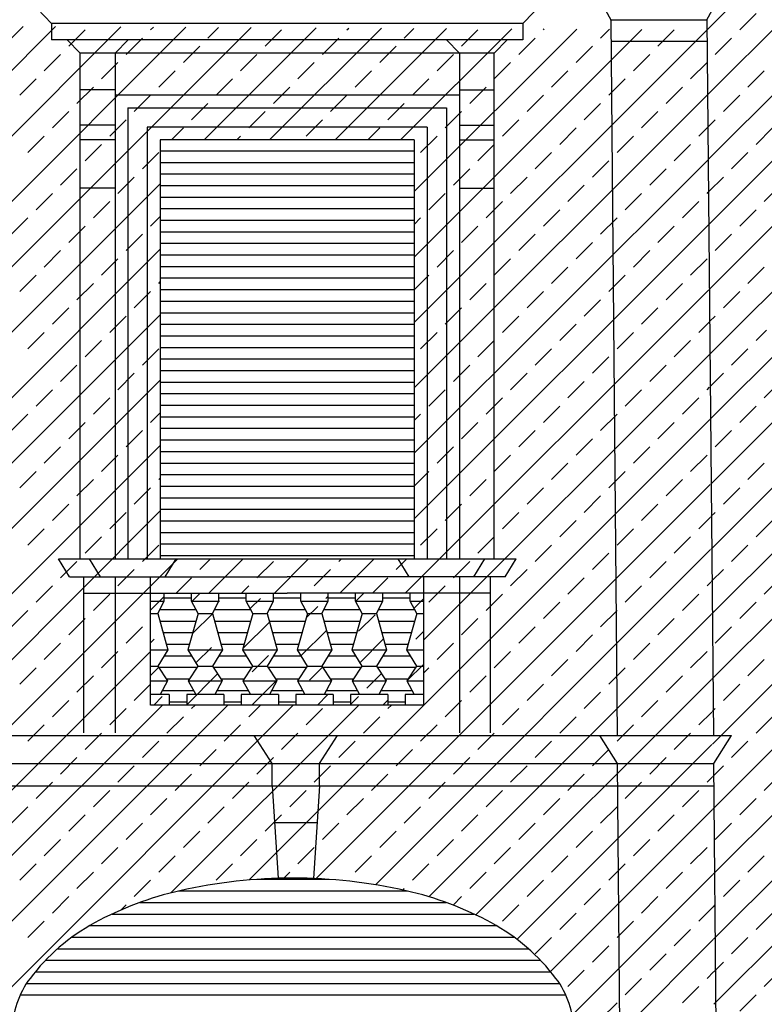
# Model space of a CAD drawing. Extents: x -48.1 to 35.9, y -15.7 to 43.8.
# Drawn here: x -2.9 to 1.1, y 6.9 to 12.2 of the extents above; entities that cross this region are included whole.
import ezdxf

# ---------------------------------------------------------------- set-up
doc = ezdxf.new("R2010")
doc.units = 0
doc.header["$MEASUREMENT"] = 0
doc.layers.get('0').update_dxf_attribs({"linetype": 'CONTINUOUS'})
doc.layers.add('MAT', color=2, linetype='CONTINUOUS')

# ---------------------------------------------------------------- blocks, each defined once
blk = doc.blocks.new('*X11')
at = {"color": 0}
for p, q in [((0.8403, 12.154), (3.0583, 14.372)), ((0.8433, 11.8035), (3.0583, 14.0184)), ((0.8463, 11.4529), (3.0583, 13.6649)), ((0.8493, 11.1024), (3.3684, 13.6215)), ((0.8523, 10.7518), (3.7209, 13.6204)), ((0.9831, 10.529), (4.0734, 13.6194)), ((1.0165, 12.1534), (1.1049, 12.2418)), ((0.8839, 12.0208), (0.9723, 12.1092)), ((1.0607, 11.844), (1.149, 11.9324)), ((0.9281, 11.7115), (1.0165, 11.7998)), ((0.8448, 11.6282), (0.8839, 11.6673)), ((1.1049, 11.5347), (1.1932, 11.6231)), ((0.9723, 11.4021), (1.0607, 11.4905)), ((0.8478, 11.2776), (0.9281, 11.3579)), ((1.149, 11.2253), (1.2374, 11.3137)), ((1.0165, 11.0927), (1.1049, 11.1811)), ((0.8839, 10.9602), (0.9723, 11.0485)), ((1.0607, 10.7834), (1.149, 10.8718)), ((0.9281, 10.6508), (1.0165, 10.7392)), ((0.8538, 10.5766), (0.8839, 10.6066))]:
    blk.add_line(p, q, dxfattribs=at)
blk = doc.blocks.new('*X23')
at = {"color": 0}
for p, q in [((-10.0213, 9.0625), (-9.8737, 9.0625)), ((-9.7261, 9.0625), (-9.5785, 9.0625)), ((-9.4309, 9.0625), (-9.2833, 9.0625)), ((-9.1357, 9.0625), (-8.9881, 9.0625)), ((-8.8405, 9.0625), (-8.6929, 9.0625)), ((-10.0439, 9), (-9.8501, 9)), ((-9.7487, 9), (-9.5549, 9)), ((-9.4535, 9), (-9.2597, 9)), ((-9.1583, 9), (-8.9645, 9)), ((-8.8631, 9), (-8.6703, 9)), ((-10.0445, 8.9375), (-9.8492, 8.9375)), ((-9.7493, 8.9375), (-9.554, 8.9375)), ((-9.4541, 8.9375), (-9.2588, 8.9375)), ((-9.1589, 8.9375), (-8.9636, 8.9375)), ((-8.8637, 8.9375), (-8.6697, 8.9375)), ((-10.0273, 8.875), (-9.8669, 8.875)), ((-9.7321, 8.875), (-9.5717, 8.875)), ((-9.4369, 8.875), (-9.2765, 8.875)), ((-9.1417, 8.875), (-8.9813, 8.875)), ((-8.8465, 8.875), (-8.6869, 8.875)), ((-10.0101, 8.8125), (-9.8846, 8.8125)), ((-9.7149, 8.8125), (-9.5894, 8.8125)), ((-9.4197, 8.8125), (-9.2942, 8.8125)), ((-9.1245, 8.8125), (-8.999, 8.8125)), ((-8.8293, 8.8125), (-8.7041, 8.8125)), ((-10.0209, 8.75), (-9.8742, 8.75)), ((-9.7257, 8.75), (-9.579, 8.75)), ((-9.4305, 8.75), (-9.2838, 8.75)), ((-9.1353, 8.75), (-8.9886, 8.75)), ((-8.8401, 8.75), (-8.6934, 8.75)), ((-10.0509, 8.6875), (-9.8442, 8.6875)), ((-9.7557, 8.6875), (-9.549, 8.6875)), ((-9.4605, 8.6875), (-9.2538, 8.6875)), ((-9.1653, 8.6875), (-8.9586, 8.6875)), ((-8.8701, 8.6875), (-8.6634, 8.6875)), ((-10.0108, 8.625), (-9.8842, 8.625)), ((-9.7156, 8.625), (-9.589, 8.625)), ((-9.4204, 8.625), (-9.2938, 8.625)), ((-9.1252, 8.625), (-8.9986, 8.625)), ((-8.83, 8.625), (-8.7034, 8.625)), ((-10.0313, 8.5625), (-9.8638, 8.5625)), ((-9.7361, 8.5625), (-9.5686, 8.5625)), ((-9.4409, 8.5625), (-9.2734, 8.5625)), ((-9.1457, 8.5625), (-8.9782, 8.5625)), ((-8.8505, 8.5625), (-8.683, 8.5625)), ((-9.9948, 8.5), (-9.9002, 8.5)), ((-9.6996, 8.5), (-9.605, 8.5)), ((-9.4044, 8.5), (-9.3098, 8.5)), ((-9.1092, 8.5), (-9.0146, 8.5)), ((-8.814, 8.5), (-8.7194, 8.5))]:
    blk.add_line(p, q, dxfattribs=at)
blk = doc.blocks.new('*X24')
at = {"color": 0}
for p, q in [((-10.0951, 8.9968), (-10.0213, 9.0706)), ((-9.8728, 9.0423), (-9.8268, 9.0883)), ((-9.5572, 9.0044), (-9.5017, 9.0598)), ((-9.1482, 9.0598), (-9.1357, 9.0723)), ((-8.9878, 9.0434), (-8.9429, 9.0883)), ((-8.6728, 9.0049), (-8.6191, 9.0586)), ((-9.2542, 8.9538), (-9.1924, 9.0156)), ((-9.8683, 8.87), (-9.7596, 8.9787)), ((-8.9714, 8.883), (-8.883, 8.9714)), ((-9.5962, 8.7886), (-9.4526, 8.9321)), ((-10.0951, 8.82), (-10.0763, 8.8388)), ((-10.0321, 8.883), (-10.0301, 8.885)), ((-9.7227, 8.8388), (-9.7223, 8.8393)), ((-9.2828, 8.7484), (-9.1449, 8.8864)), ((-8.9655, 8.7122), (-8.8371, 8.8406)), ((-8.6621, 8.8388), (-8.6191, 8.8818)), ((-9.8504, 8.7111), (-9.7669, 8.7946)), ((-8.71, 8.7909), (-8.7063, 8.7946)), ((-9.5459, 8.6621), (-9.4576, 8.7504)), ((-10.0951, 8.6432), (-10.0509, 8.6875)), ((-9.2366, 8.6179), (-9.1659, 8.6885)), ((-8.7107, 8.6134), (-8.6191, 8.705)), ((-9.9002, 8.4846), (-9.7329, 8.6519)), ((-8.9272, 8.5737), (-8.8479, 8.653)), ((-9.5957, 8.6123), (-9.5901, 8.6179)), ((-9.5479, 8.4833), (-9.4149, 8.6163)), ((-10.0782, 8.4833), (-10.0321, 8.5295)), ((-9.1943, 8.4833), (-9.1377, 8.54)), ((-9.0146, 8.4863), (-8.9714, 8.5295)), ((-9.7247, 8.4833), (-9.7227, 8.4853)), ((-8.8408, 8.4833), (-8.814, 8.5101)), ((-8.664, 8.4833), (-8.6621, 8.4853))]:
    blk.add_line(p, q, dxfattribs=at)
blk = doc.blocks.new('*X25')
at = {"color": 0}
for p, q in [((-4.7287, 10.1205), (-2.6784, 12.1708)), ((-4.7287, 9.7669), (-2.3266, 12.1691)), ((-4.7287, 9.4134), (-1.9747, 12.1674)), ((-4.6942, 9.0944), (-1.6228, 12.1658)), ((-2.9168, 12.1092), (-2.8544, 12.1716)), ((-2.6075, 12.065), (-2.5191, 12.1534)), ((-2.1655, 12.1534), (-2.1506, 12.1683)), ((-1.8766, 11.5584), (-1.2709, 12.1641)), ((-1.8562, 12.1092), (-1.7988, 12.1666)), ((-1.5468, 12.065), (-1.4584, 12.1534)), ((-1.5231, 11.5584), (-0.9191, 12.1624)), ((-1.1695, 11.5584), (-0.5672, 12.1607)), ((-1.1049, 12.1534), (-1.095, 12.1632)), ((-0.816, 11.5584), (-0.2153, 12.159)), ((-0.7955, 12.1092), (-0.7431, 12.1616)), ((-0.7417, 11.2791), (0.1365, 12.1574)), ((-0.7417, 10.9255), (0.4884, 12.1557)), ((-0.7417, 10.572), (0.8403, 12.154)), ((-0.4861, 12.065), (-0.3977, 12.1534)), ((-0.0442, 12.1534), (-0.0394, 12.1582)), ((0.2652, 12.1092), (0.3125, 12.1565)), ((0.5745, 12.065), (0.6629, 12.1534)), ((-2.2981, 12.0208), (-2.2097, 12.1092)), ((-1.2374, 12.0208), (-1.149, 12.1092)), ((-0.1768, 12.0208), (-0.0884, 12.1092)), ((-1.9887, 11.9766), (-1.9003, 12.065)), ((-0.9281, 11.9766), (-0.8397, 12.065)), ((0.1326, 11.9766), (0.221, 12.065)), ((-2.74, 11.9324), (-2.6517, 12.0208)), ((-2.4307, 11.8882), (-2.3423, 11.9766)), ((-1.6794, 11.9324), (-1.591, 12.0208)), ((-1.37, 11.8882), (-1.2816, 11.9766)), ((-0.6187, 11.9324), (-0.5303, 12.0208)), ((-0.3094, 11.8882), (-0.221, 11.9766)), ((0.4419, 11.9324), (0.5303, 12.0208)), ((0.7513, 11.8882), (0.8397, 11.9766)), ((-2.1213, 11.844), (-2.0329, 11.9324)), ((-1.0607, 11.844), (-0.9723, 11.9324)), ((0, 11.844), (0.0884, 11.9324)), ((-2.8726, 11.7998), (-2.7842, 11.8882)), ((-1.812, 11.7998), (-1.7236, 11.8882)), ((-0.7513, 11.7998), (-0.6629, 11.8882)), ((0.3094, 11.7998), (0.3977, 11.8882)), ((-2.5633, 11.7557), (-2.4749, 11.844)), ((-1.5026, 11.7557), (-1.4142, 11.844)), ((-0.4419, 11.7557), (-0.3536, 11.844)), ((0.6187, 11.7557), (0.7071, 11.844)), ((-2.2539, 11.7115), (-2.1655, 11.7998)), ((-1.1932, 11.7115), (-1.1049, 11.7998)), ((-0.7417, 10.2184), (0.8427, 11.8028)), ((-0.1326, 11.7115), (-0.0442, 11.7998)), ((-2.6958, 11.6231), (-2.6075, 11.7115)), ((-1.9445, 11.6673), (-1.8562, 11.7557)), ((-1.6352, 11.6231), (-1.5468, 11.7115)), ((-0.8839, 11.6673), (-0.7955, 11.7557)), ((-0.5745, 11.6231), (-0.4861, 11.7115)), ((0.1768, 11.6673), (0.2652, 11.7557)), ((0.4861, 11.6231), (0.5745, 11.7115)), ((-2.3865, 11.5789), (-2.2981, 11.6673)), ((-1.3258, 11.5789), (-1.2374, 11.6673)), ((-0.2652, 11.5789), (-0.1768, 11.6673)), ((-2.0534, 11.5584), (-1.9887, 11.6231)), ((-0.9927, 11.5584), (-0.9281, 11.6231)), ((0.0442, 11.5347), (0.1326, 11.6231)), ((0.7955, 11.5789), (0.8439, 11.6272)), ((-2.8284, 11.4905), (-2.74, 11.5789)), ((-1.6998, 11.5584), (-1.6794, 11.5789)), ((-0.7071, 11.4905), (-0.6187, 11.5789)), ((0.3536, 11.4905), (0.4419, 11.5789)), ((-2.5191, 11.4463), (-2.4307, 11.5347)), ((-0.3977, 11.4463), (-0.3094, 11.5347)), ((0.6629, 11.4463), (0.7513, 11.5347)), ((-2.2097, 11.4021), (-2.1213, 11.4905)), ((-0.7417, 9.8649), (0.8451, 11.4517)), ((-0.0884, 11.4021), (0, 11.4905)), ((0.221, 11.3579), (0.3094, 11.4463)), ((-2.6517, 11.3137), (-2.5633, 11.4021)), ((-0.5303, 11.3137), (-0.4419, 11.4021)), ((0.5303, 11.3137), (0.6187, 11.4021)), ((-2.3423, 11.2695), (-2.2539, 11.3579)), ((-0.221, 11.2695), (-0.1326, 11.3579)), ((-4.6767, 8.7583), (-2.1137, 11.3213)), ((0.0884, 11.2253), (0.1768, 11.3137)), ((-2.7842, 11.1811), (-2.6958, 11.2695)), ((-0.6629, 11.1811), (-0.5745, 11.2695)), ((0.3977, 11.1811), (0.4861, 11.2695)), ((0.8397, 11.2695), (0.8462, 11.2761)), ((-2.4749, 11.1369), (-2.3865, 11.2253)), ((-0.3536, 11.1369), (-0.2652, 11.2253)), ((-0.0442, 11.0927), (0.0442, 11.1811)), ((0.7071, 11.1369), (0.7955, 11.2253)), ((-2.9168, 11.0485), (-2.8284, 11.1369)), ((-2.1655, 11.0927), (-2.1137, 11.1445)), ((-0.7417, 11.1023), (-0.7071, 11.1369)), ((0.2652, 11.0485), (0.3536, 11.1369)), ((-2.6075, 11.0043), (-2.5191, 11.0927)), ((-0.7417, 9.5113), (0.8474, 11.1005)), ((-0.4861, 11.0043), (-0.3977, 11.0927)), ((0.5745, 11.0043), (0.6629, 11.0927)), ((-2.2981, 10.9602), (-2.2097, 11.0485)), ((-0.1768, 10.9602), (-0.0884, 11.0485)), ((-5.5004, 7.5811), (-2.1137, 10.9677)), ((0.1326, 10.916), (0.221, 11.0043)), ((-2.74, 10.8718), (-2.6517, 10.9602)), ((-2.4307, 10.8276), (-2.3423, 10.916)), ((-0.6187, 10.8718), (-0.5303, 10.9602)), ((-0.3094, 10.8276), (-0.221, 10.916)), ((0.4419, 10.8718), (0.5303, 10.9602)), ((0.7513, 10.8276), (0.8397, 10.916)), ((0, 10.7834), (0.0884, 10.8718)), ((-2.8726, 10.7392), (-2.7842, 10.8276)), ((-0.7417, 10.7487), (-0.6629, 10.8276)), ((0.3094, 10.7392), (0.3977, 10.8276)), ((-2.5633, 10.695), (-2.4749, 10.7834)), ((-2.1213, 10.7834), (-2.1137, 10.791)), ((-0.7901, 9.1094), (0.8498, 10.7493)), ((-0.4419, 10.695), (-0.3536, 10.7834)), ((0.6187, 10.695), (0.7071, 10.7834)), ((-2.2539, 10.6508), (-2.1655, 10.7392)), ((-0.1326, 10.6508), (-0.0442, 10.7392)), ((-2.6958, 10.5624), (-2.6075, 10.6508)), ((-0.5745, 10.5624), (-0.4861, 10.6508)), ((0.1768, 10.6066), (0.2652, 10.695)), ((0.4861, 10.5624), (0.5745, 10.6508)), ((-5.1531, 7.5748), (-2.1137, 10.6142)), ((-2.3865, 10.5182), (-2.2981, 10.6066)), ((-0.2652, 10.5182), (-0.1768, 10.6066)), ((0.0442, 10.474), (0.1326, 10.5624)), ((0.7955, 10.5182), (0.851, 10.5737)), ((-2.8284, 10.4298), (-2.74, 10.5182)), ((-0.7071, 10.4298), (-0.6187, 10.5182)), ((0.3536, 10.4298), (0.4419, 10.5182)), ((-2.5191, 10.3856), (-2.4307, 10.474)), ((-0.3977, 10.3856), (-0.3094, 10.474)), ((0.6629, 10.3856), (0.7513, 10.474)), ((-2.2097, 10.3414), (-2.1213, 10.4298)), ((-0.6897, 8.8562), (0.8522, 10.3981)), ((-0.0884, 10.3414), (0, 10.4298)), ((0.221, 10.2972), (0.3094, 10.3856)), ((-2.6517, 10.253), (-2.5633, 10.3414)), ((-0.5303, 10.253), (-0.4419, 10.3414)), ((0.5303, 10.253), (0.6187, 10.3414)), ((-2.3423, 10.2089), (-2.2539, 10.2972)), ((-0.221, 10.2089), (-0.1326, 10.2972)), ((-4.8437, 7.5307), (-2.1137, 10.2606)), ((0.0884, 10.1647), (0.1768, 10.253)), ((0.8397, 10.2089), (0.8534, 10.2226)), ((-2.7842, 10.1205), (-2.6958, 10.2089)), ((-2.4749, 10.0763), (-2.3865, 10.1647)), ((-0.6629, 10.1205), (-0.5745, 10.2089)), ((-0.3536, 10.0763), (-0.2652, 10.1647)), ((0.3977, 10.1205), (0.4861, 10.2089)), ((0.7071, 10.0763), (0.7955, 10.1647)), ((-0.0442, 10.0321), (0.0442, 10.1205)), ((-2.9168, 9.9879), (-2.8284, 10.0763)), ((-2.1655, 10.0321), (-2.1137, 10.0839)), ((-0.7417, 10.0416), (-0.7071, 10.0763)), ((0.2652, 9.9879), (0.3536, 10.0763)), ((-2.6075, 9.9437), (-2.5191, 10.0321)), ((-1.6331, 7.5593), (0.8546, 10.047)), ((-0.4861, 9.9437), (-0.3977, 10.0321)), ((0.5745, 9.9437), (0.6629, 10.0321)), ((-2.2981, 9.8995), (-2.2097, 9.9879)), ((-0.1768, 9.8995), (-0.0884, 9.9879)), ((-4.5667, 7.4541), (-2.1137, 9.9071)), ((-2.74, 9.8111), (-2.6517, 9.8995)), ((-0.6187, 9.8111), (-0.5303, 9.8995)), ((0.1326, 9.8553), (0.221, 9.9437)), ((0.4419, 9.8111), (0.5303, 9.8995)), ((-2.4307, 9.7669), (-2.3423, 9.8553)), ((-0.3094, 9.7669), (-0.221, 9.8553)), ((0.7513, 9.7669), (0.8397, 9.8553)), ((0, 9.7227), (0.0884, 9.8111)), ((-2.8726, 9.6785), (-2.7842, 9.7669)), ((-0.7417, 9.6881), (-0.6629, 9.7669)), ((0.3094, 9.6785), (0.3977, 9.7669)), ((-2.5633, 9.6343), (-2.4749, 9.7227)), ((-2.1213, 9.7227), (-2.1137, 9.7303)), ((-1.2722, 7.5666), (0.857, 9.6958)), ((-0.4419, 9.6343), (-0.3536, 9.7227)), ((0.6187, 9.6343), (0.7071, 9.7227)), ((-2.2539, 9.5901), (-2.1655, 9.6785)), ((-0.1326, 9.5901), (-0.0442, 9.6785)), ((0.1768, 9.5459), (0.2652, 9.6343)), ((-2.6958, 9.5017), (-2.6075, 9.5901)), ((-0.5745, 9.5017), (-0.4861, 9.5901)), ((0.4861, 9.5017), (0.5745, 9.5901)), ((-4.3236, 7.3436), (-2.1137, 9.5535)), ((-2.3865, 9.4576), (-2.2981, 9.5459)), ((-0.2652, 9.4576), (-0.1768, 9.5459)), ((0.0442, 9.4134), (0.1326, 9.5017)), ((0.7955, 9.4576), (0.8582, 9.5202)), ((-2.8284, 9.3692), (-2.74, 9.4576)), ((-0.7071, 9.3692), (-0.6187, 9.4576)), ((0.3536, 9.3692), (0.4419, 9.4576)), ((-2.5191, 9.325), (-2.4307, 9.4134)), ((-2.2097, 9.2808), (-2.1213, 9.3692)), ((-0.3977, 9.325), (-0.3094, 9.4134)), ((-0.0884, 9.2808), (0, 9.3692)), ((0.6629, 9.325), (0.7513, 9.4134)), ((-0.9518, 7.5334), (0.8593, 9.3446)), ((0.221, 9.2366), (0.3094, 9.325)), ((-4.1165, 7.1972), (-2.0193, 9.2944)), ((-2.6517, 9.1924), (-2.5633, 9.2808)), ((-1.9003, 9.2366), (-1.8425, 9.2944)), ((-1.8507, 9.1094), (-1.6657, 9.2944)), ((-1.591, 9.1924), (-1.5026, 9.2808)), ((-1.4972, 9.1094), (-1.3122, 9.2944)), ((-1.149, 9.2808), (-1.1354, 9.2944)), ((-1.1436, 9.1094), (-0.9586, 9.2944)), ((-0.8397, 9.2366), (-0.7819, 9.2944)), ((-0.5303, 9.1924), (-0.4419, 9.2808)), ((0.5303, 9.1924), (0.6187, 9.2808)), ((-2.3423, 9.1482), (-2.2539, 9.2366)), ((-1.2816, 9.1482), (-1.1932, 9.2366)), ((-0.221, 9.1482), (-0.1326, 9.2366)), ((-2.0275, 9.1094), (-1.9445, 9.1924)), ((-0.9669, 9.1094), (-0.8839, 9.1924)), ((0.0884, 9.104), (0.1768, 9.1924)), ((0.8397, 9.1482), (0.8605, 9.169)), ((-2.7842, 9.0598), (-2.6958, 9.1482)), ((-2.4749, 9.0156), (-2.3865, 9.104)), ((-1.674, 9.1094), (-1.6352, 9.1482)), ((-0.6629, 9.0598), (-0.5745, 9.1482)), ((-0.3536, 9.0156), (-0.2652, 9.104)), ((0.3977, 9.0598), (0.4861, 9.1482)), ((0.7071, 9.0156), (0.7955, 9.104)), ((-0.0442, 8.9714), (0.0442, 9.0598)), ((-2.9168, 8.9272), (-2.8284, 9.0156)), ((-0.663, 7.4687), (0.8617, 8.9935)), ((0.2652, 8.9272), (0.3536, 9.0156)), ((-2.6075, 8.883), (-2.5191, 8.9714)), ((-0.4861, 8.883), (-0.3977, 8.9714)), ((0.5745, 8.883), (0.6629, 8.9714)), ((-2.2981, 8.8388), (-2.2097, 8.9272)), ((-0.1768, 8.8388), (-0.0884, 8.9272)), ((-2.74, 8.7504), (-2.6517, 8.8388)), ((-0.6187, 8.7504), (-0.5303, 8.8388)), ((0.1326, 8.7946), (0.221, 8.883)), ((0.4419, 8.7504), (0.5303, 8.8388)), ((-3.9509, 7.0092), (-2.1657, 8.7944)), ((-2.4307, 8.7063), (-2.3423, 8.7946)), ((-0.3094, 8.7063), (-0.221, 8.7946)), ((0.7513, 8.7063), (0.8397, 8.7946)), ((0, 8.6621), (0.0884, 8.7504)), ((-2.8726, 8.6179), (-2.7842, 8.7063)), ((-0.6897, 8.6794), (-0.6629, 8.7063)), ((0.3094, 8.6179), (0.3977, 8.7063)), ((-2.5633, 8.5737), (-2.4749, 8.6621)), ((-0.4419, 8.5737), (-0.3536, 8.6621)), ((-0.4083, 7.3699), (0.8641, 8.6423)), ((0.6187, 8.5737), (0.7071, 8.6621)), ((-2.2539, 8.5295), (-2.1657, 8.6176)), ((-0.1326, 8.5295), (-0.0442, 8.6179)), ((0.1768, 8.4853), (0.2652, 8.5737)), ((-2.6958, 8.4411), (-2.6075, 8.5295)), ((-0.5745, 8.4411), (-0.4861, 8.5295)), ((0.4861, 8.4411), (0.5745, 8.5295)), ((-3.8716, 6.735), (-2.1022, 8.5044)), ((-3.8716, 6.3814), (-1.7486, 8.5044)), ((-3.8716, 6.0279), (-1.3951, 8.5044)), ((-2.3865, 8.3969), (-2.2981, 8.4853)), ((-2.0567, 7.4892), (-1.0415, 8.5044)), ((-1.9445, 8.4853), (-1.9254, 8.5044)), ((-1.6352, 8.4411), (-1.5719, 8.5044)), ((-1.3258, 8.3969), (-1.2374, 8.4853)), ((-0.8839, 8.4853), (-0.8648, 8.5044)), ((-0.2652, 8.3969), (-0.1768, 8.4853)), ((0.7955, 8.3969), (0.8653, 8.4667)), ((-2.0771, 8.3527), (-1.9887, 8.4411)), ((-1.0165, 8.3527), (-0.9281, 8.4411)), ((0.0442, 8.3527), (0.1326, 8.4411)), ((-2.8284, 8.3085), (-2.74, 8.3969)), ((-1.7678, 8.3085), (-1.6794, 8.3969)), ((-0.7071, 8.3085), (-0.6187, 8.3969)), ((0.3536, 8.3085), (0.4419, 8.3969)), ((-2.5191, 8.2643), (-2.4307, 8.3527)), ((-2.2097, 8.2201), (-2.1213, 8.3085)), ((-1.4584, 8.2643), (-1.37, 8.3527)), ((-1.149, 8.2201), (-1.0607, 8.3085)), ((-0.3977, 8.2643), (-0.3094, 8.3527)), ((-0.0884, 8.2201), (0, 8.3085)), ((0.6629, 8.2643), (0.7513, 8.3527)), ((-1.9003, 8.1759), (-1.812, 8.2643)), ((-0.8397, 8.1759), (-0.7513, 8.2643)), ((-0.1868, 7.2378), (0.8665, 8.2911)), ((0.221, 8.1759), (0.3094, 8.2643)), ((-2.6517, 8.1317), (-2.5633, 8.2201)), ((-1.591, 8.1317), (-1.5026, 8.2201)), ((-0.5303, 8.1317), (-0.4419, 8.2201)), ((0.5303, 8.1317), (0.6187, 8.2201)), ((-2.3423, 8.0875), (-2.2539, 8.1759)), ((-1.2816, 8.0875), (-1.1932, 8.1759)), ((-0.221, 8.0875), (-0.1326, 8.1759)), ((-2.0329, 8.0433), (-1.9445, 8.1317)), ((-0.9723, 8.0433), (-0.8839, 8.1317)), ((0.0884, 8.0433), (0.1768, 8.1317)), ((0.8397, 8.0875), (0.8677, 8.1155)), ((-2.7842, 7.9991), (-2.6958, 8.0875)), ((-2.4749, 7.955), (-2.3865, 8.0433)), ((-1.7236, 7.9991), (-1.6352, 8.0875)), ((-1.4142, 7.955), (-1.3258, 8.0433)), ((-0.6629, 7.9991), (-0.5745, 8.0875)), ((-0.3536, 7.955), (-0.2652, 8.0433)), ((0.3977, 7.9991), (0.4861, 8.0875)), ((0.7071, 7.955), (0.7955, 8.0433)), ((-2.1655, 7.9108), (-2.0771, 7.9991)), ((-1.1049, 7.9108), (-1.0165, 7.9991)), ((-0.0442, 7.9108), (0.0442, 7.9991)), ((-2.9168, 7.8666), (-2.8284, 7.955)), ((-1.8562, 7.8666), (-1.7678, 7.955)), ((-0.7955, 7.8666), (-0.7071, 7.955)), ((-0.0062, 7.0649), (0.8689, 7.9399)), ((0.2652, 7.8666), (0.3536, 7.955)), ((-2.6075, 7.8224), (-2.5191, 7.9108)), ((-1.5468, 7.8224), (-1.4584, 7.9108)), ((-0.4861, 7.8224), (-0.3977, 7.9108)), ((0.5745, 7.8224), (0.6629, 7.9108)), ((-2.2981, 7.7782), (-2.2097, 7.8666)), ((-1.2374, 7.7782), (-1.149, 7.8666)), ((-0.1768, 7.7782), (-0.0884, 7.8666)), ((-2.74, 7.6898), (-2.6517, 7.7782)), ((-1.9887, 7.734), (-1.9003, 7.8224)), ((-1.6794, 7.6898), (-1.591, 7.7782)), ((-0.9281, 7.734), (-0.8397, 7.8224)), ((-0.6187, 7.6898), (-0.5303, 7.7782)), ((0.1326, 7.734), (0.221, 7.8224)), ((0.4419, 7.6898), (0.5303, 7.7782)), ((-2.4307, 7.6456), (-2.3423, 7.734)), ((-1.37, 7.6456), (-1.2816, 7.734)), ((-0.3094, 7.6456), (-0.221, 7.734)), ((0.7513, 7.6456), (0.8397, 7.734)), ((-2.1213, 7.6014), (-2.0329, 7.6898)), ((-1.0607, 7.6014), (-0.9723, 7.6898)), ((0, 7.6014), (0.0884, 7.6898)), ((-2.8726, 7.5572), (-2.7842, 7.6456)), ((-1.812, 7.5572), (-1.7236, 7.6456)), ((-0.7513, 7.5572), (-0.6629, 7.6456)), ((0.3094, 7.5572), (0.3977, 7.6456)), ((-2.5633, 7.513), (-2.4749, 7.6014)), ((-2.2539, 7.4688), (-2.1655, 7.5572)), ((-1.4467, 7.5689), (-1.4142, 7.6014)), ((-1.1078, 7.5543), (-1.1049, 7.5572)), ((-0.4419, 7.513), (-0.3536, 7.6014)), ((-0.1326, 7.4688), (-0.0442, 7.5572)), ((0.1116, 6.8292), (0.8713, 7.5888)), ((0.6187, 7.513), (0.7071, 7.6014)), ((-0.8034, 7.5051), (-0.7955, 7.513)), ((0.1768, 7.4246), (0.2652, 7.513)), ((-2.6958, 7.3804), (-2.6075, 7.4688)), ((-0.5316, 7.4234), (-0.4861, 7.4688)), ((0.4861, 7.3804), (0.5745, 7.4688)), ((-2.326, 7.3967), (-2.2981, 7.4246)), ((-0.2652, 7.3362), (-0.1768, 7.4246)), ((0.7955, 7.3362), (0.8724, 7.4132)), ((0.0442, 7.292), (0.1326, 7.3804)), ((-2.8284, 7.2478), (-2.74, 7.3362)), ((0.3536, 7.2478), (0.4419, 7.3362)), ((0.6629, 7.2037), (0.7513, 7.292)), ((-0.0884, 7.1595), (0, 7.2478)), ((0.1199, 6.4838), (0.8736, 7.2376)), ((0.221, 7.1153), (0.3094, 7.2037)), ((0.5303, 7.0711), (0.6187, 7.1595)), ((0.0884, 6.9827), (0.1768, 7.0711)), ((0.3977, 6.9385), (0.4861, 7.0269)), ((0.8397, 7.0269), (0.8748, 7.062)), ((0.7071, 6.8943), (0.7955, 6.9827)), ((0.2652, 6.8059), (0.3536, 6.8943))]:
    blk.add_line(p, q, dxfattribs=at)
blk = doc.blocks.new('*X29')
at = {"color": 0}
for p, q in [((-2.1137, 11.5), (-0.7417, 11.5)), ((-2.1137, 11.4375), (-0.7417, 11.4375)), ((-2.1137, 11.375), (-0.7417, 11.375)), ((-2.1137, 11.3125), (-0.7417, 11.3125)), ((-2.1137, 11.25), (-0.7417, 11.25)), ((-2.1137, 11.1875), (-0.7417, 11.1875)), ((-2.1137, 11.125), (-0.7417, 11.125)), ((-2.1137, 11.0625), (-0.7417, 11.0625)), ((-2.1137, 11), (-0.7417, 11)), ((-2.1137, 10.9375), (-0.7417, 10.9375)), ((-2.1137, 10.875), (-0.7417, 10.875)), ((-2.1137, 10.8125), (-0.7417, 10.8125)), ((-2.1137, 10.75), (-0.7417, 10.75)), ((-2.1137, 10.6875), (-0.7417, 10.6875)), ((-2.1137, 10.625), (-0.7417, 10.625)), ((-2.1137, 10.5625), (-0.7417, 10.5625)), ((-2.1137, 10.5), (-0.7417, 10.5)), ((-2.1137, 10.4375), (-0.7417, 10.4375)), ((-2.1137, 10.375), (-0.7417, 10.375)), ((-2.1137, 10.3125), (-0.7417, 10.3125)), ((-2.1137, 10.25), (-0.7417, 10.25)), ((-2.1137, 10.1875), (-0.7417, 10.1875)), ((-2.1137, 10.125), (-0.7417, 10.125)), ((-2.1137, 10.0625), (-0.7417, 10.0625)), ((-2.1137, 10), (-0.7417, 10)), ((-2.1137, 9.9375), (-0.7417, 9.9375)), ((-2.1137, 9.875), (-0.7417, 9.875)), ((-2.1137, 9.8125), (-0.7417, 9.8125)), ((-2.1137, 9.75), (-0.7417, 9.75)), ((-2.1137, 9.6875), (-0.7417, 9.6875)), ((-2.1137, 9.625), (-0.7417, 9.625)), ((-2.1137, 9.5625), (-0.7417, 9.5625)), ((-2.1137, 9.5), (-0.7417, 9.5)), ((-2.1137, 9.4375), (-0.7417, 9.4375)), ((-2.1137, 9.375), (-0.7417, 9.375)), ((-2.1137, 9.3125), (-0.7417, 9.3125)), ((-1.5917, 7.5625), (-1.2014, 7.5625)), ((-2.0124, 7.5), (-0.7807, 7.5)), ((-2.2239, 7.4375), (-0.5691, 7.4375)), ((-2.374, 7.375), (-0.4191, 7.375)), ((-2.4942, 7.3125), (-0.2989, 7.3125)), ((-2.5899, 7.25), (-0.2032, 7.25)), ((-2.6677, 7.1875), (-0.1253, 7.1875)), ((-2.7331, 7.125), (-0.06, 7.125)), ((-2.7888, 7.0625), (-0.0042, 7.0625)), ((-2.8359, 7), (0.0429, 7)), ((-2.8703, 6.9375), (0.0773, 6.9375))]:
    blk.add_line(p, q, dxfattribs=at)
blk = doc.blocks.new('*X30')
at = {"color": 0}
for p, q in [((0.8684, 8.293), (3.1118, 10.5364)), ((0.8706, 7.9417), (3.4666, 10.5376)), ((0.8728, 7.5903), (3.8214, 10.5389)), ((0.875, 7.239), (4.1761, 10.5401)), ((0.8773, 6.8877), (4.5309, 10.5413)), ((0.8551, 10.401), (0.9831, 10.529)), ((0.8573, 10.0497), (1.3379, 10.5303)), ((0.8595, 9.6983), (1.6927, 10.5315)), ((0.8617, 9.347), (2.0474, 10.5327)), ((0.8639, 8.9957), (2.4022, 10.534)), ((0.8662, 8.6443), (2.757, 10.5352)), ((1.1049, 10.474), (1.1605, 10.5297)), ((0.9723, 10.3414), (1.0607, 10.4298)), ((0.8562, 10.2253), (0.9281, 10.2972)), ((1.149, 10.1647), (1.2374, 10.253)), ((1.0165, 10.0321), (1.1049, 10.1205)), ((0.8839, 9.8995), (0.9723, 9.9879)), ((1.0607, 9.7227), (1.149, 9.8111)), ((0.9281, 9.5901), (1.0165, 9.6785)), ((0.8606, 9.5227), (0.8839, 9.5459)), ((1.1049, 9.4134), (1.1932, 9.5017)), ((0.9723, 9.2808), (1.0607, 9.3692)), ((0.8628, 9.1713), (0.9281, 9.2366)), ((1.149, 9.104), (1.2374, 9.1924)), ((1.0165, 8.9714), (1.1049, 9.0598)), ((0.8839, 8.8388), (0.9723, 8.9272)), ((1.0607, 8.6621), (1.149, 8.7504)), ((0.9281, 8.5295), (1.0165, 8.6179)), ((0.8673, 8.4687), (0.8839, 8.4853)), ((1.1049, 8.3527), (1.1932, 8.4411)), ((0.9723, 8.2201), (1.0607, 8.3085)), ((0.8695, 8.1173), (0.9281, 8.1759)), ((1.149, 8.0433), (1.2374, 8.1317)), ((1.0165, 7.9108), (1.1049, 7.9991)), ((0.8839, 7.7782), (0.9723, 7.8666)), ((1.0607, 7.6014), (1.149, 7.6898)), ((0.9281, 7.4688), (1.0165, 7.5572)), ((0.8739, 7.4147), (0.8839, 7.4246)), ((1.1049, 7.292), (1.1932, 7.3804)), ((0.9723, 7.1595), (1.0607, 7.2478)), ((0.8761, 7.0633), (0.9281, 7.1153)), ((1.149, 6.9827), (1.2374, 7.0711)), ((1.0165, 6.8501), (1.1049, 6.9385))]:
    blk.add_line(p, q, dxfattribs=at)

msp = doc.modelspace()

# ---------------------------------------------------------------- linework, layer by layer
for p, q in [((0.2369, 12.3608), (0.3193, 12.2084)), ((0.8393, 12.2084), (0.9216, 12.3608)), ((-2.7006, 12.188), (-2.8147, 12.3064)), ((-0.1549, 12.188), (-0.0407, 12.3064)), ((-0.1549, 12.188), (-2.7006, 12.188)), ((-2.7006, 12.188), (-2.7006, 12.1003)), ((-0.1549, 12.188), (-0.1549, 12.1003)), ((0.3193, 12.2053), (0.3193, 12.2084)), ((0.3193, 12.2084), (0.8393, 12.2084)), ((0.3193, 12.2038), (0.3538, 8.3394)), ((0.8393, 12.2084), (0.8738, 8.3394)), ((-0.1549, 12.1003), (-2.7006, 12.1003)), ((-2.5457, 12.0274), (-2.616, 12.1003)), ((-2.3577, 12.0274), (-2.2874, 12.1003)), ((-0.4977, 12.0274), (-0.568, 12.1003)), ((-0.3097, 12.0274), (-0.2394, 12.1003)), ((0.3193, 12.0918), (0.8393, 12.0918)), ((-0.3097, 12.0274), (-2.5457, 12.0274)), ((-2.5457, 9.2944), (-2.5457, 12.0274)), ((-2.3577, 12.0274), (-2.3577, 9.2944)), ((-0.4977, 12.0274), (-0.4977, 9.2944)), ((-0.3097, 9.2944), (-0.3097, 12.0274)), ((-2.3577, 11.8301), (-2.5457, 11.8301)), ((-0.4977, 11.8301), (-0.3097, 11.8301)), ((-2.3577, 11.8024), (-0.4977, 11.8024)), ((-2.2877, 11.7324), (-0.5677, 11.7324)), ((-2.2877, 11.7324), (-2.2877, 9.2944)), ((-0.5677, 11.7324), (-0.5677, 9.2944)), ((-2.3577, 11.6384), (-2.5457, 11.6384)), ((-0.6717, 11.6284), (-2.1837, 11.6284)), ((-2.1837, 11.6284), (-2.1837, 9.2944)), ((-0.6717, 11.6284), (-0.6717, 9.2944)), ((-0.4977, 11.6384), (-0.3097, 11.6384)), ((-2.3577, 11.5584), (-2.5457, 11.5584)), ((-0.7417, 11.5584), (-2.1137, 11.5584)), ((-2.1137, 11.5584), (-2.1137, 9.2944)), ((-0.7417, 11.5584), (-0.7417, 9.2944)), ((-0.4977, 11.5584), (-0.3097, 11.5584)), ((-2.3577, 11.2988), (-2.5457, 11.2988)), ((-0.4977, 11.2988), (-0.3097, 11.2988)), ((-2.6045, 9.1969), (-2.6637, 9.2944)), ((-2.6637, 9.2944), (-0.1917, 9.2944)), ((-2.4365, 9.1969), (-2.4957, 9.2944)), ((-2.087, 9.1969), (-2.0277, 9.2944)), ((-0.7685, 9.1969), (-0.8277, 9.2944)), ((-0.419, 9.1969), (-0.3597, 9.2944)), ((-0.251, 9.1969), (-0.1917, 9.2944)), ((-2.6045, 9.1969), (-1.4277, 9.1969)), ((-2.5257, 8.3544), (-2.5257, 9.1969)), ((-2.3577, 9.1969), (-2.3577, 8.3544)), ((-2.1657, 8.5044), (-2.1657, 9.1969)), ((-0.251, 9.1969), (-1.4277, 9.1969)), ((-0.6897, 8.5044), (-0.6897, 9.1969)), ((-0.4977, 9.1969), (-0.4977, 8.3544)), ((-0.3297, 8.3544), (-0.3297, 9.1969)), ((-2.5257, 9.1094), (-1.4277, 9.1094)), ((-2.0919, 9.0651), (-2.0919, 9.1094)), ((-2.0919, 9.0651), (-2.0919, 9.1094)), ((-2.0919, 9.0651), (-2.0919, 9.1094)), ((-1.9443, 9.0651), (-1.9443, 9.1094)), ((-1.7967, 9.0651), (-1.7967, 9.1094)), ((-1.7967, 9.0651), (-1.7967, 9.1094)), ((-1.7967, 9.0651), (-1.7967, 9.1094)), ((-1.6491, 9.0651), (-1.6491, 9.1094)), ((-1.5015, 9.0651), (-1.5015, 9.1094)), ((-0.3297, 9.1094), (-1.4277, 9.1094)), ((-1.3539, 9.0651), (-1.3539, 9.1094)), ((-1.3539, 9.0651), (-1.3539, 9.1094)), ((-1.3539, 9.0651), (-1.3539, 9.1094)), ((-1.2063, 9.0651), (-1.2063, 9.1094)), ((-1.2063, 9.0651), (-1.2063, 9.1094)), ((-1.2063, 9.0651), (-1.2063, 9.1094)), ((-1.0587, 9.0651), (-1.0587, 9.1094)), ((-1.0587, 9.0651), (-1.0587, 9.1094)), ((-1.0587, 9.0651), (-1.0587, 9.1094)), ((-0.9111, 9.0651), (-0.9111, 9.1094)), ((-0.9111, 9.0651), (-0.9111, 9.1094)), ((-0.9111, 9.0651), (-0.9111, 9.1094)), ((-0.7635, 9.0651), (-0.7635, 9.1094)), ((-2.1657, 9.0651), (-2.0919, 9.0651)), ((-2.1261, 8.9985), (-2.0919, 9.0651)), ((-1.9443, 9.0651), (-1.9443, 9.0651)), ((-1.9085, 8.9985), (-1.9443, 9.0651)), ((-1.9443, 9.0651), (-1.7967, 9.0651)), ((-1.9443, 9.0651), (-1.9443, 9.0651)), ((-1.9415, 9.0651), (-1.7967, 9.0651)), ((-1.9415, 9.0651), (-1.7939, 9.0651)), ((-1.8309, 8.9985), (-1.7967, 9.0651)), ((-1.6491, 9.0651), (-1.6491, 9.0651)), ((-1.6491, 9.0651), (-1.6491, 9.0651)), ((-1.6491, 9.0651), (-1.5015, 9.0651)), ((-1.6133, 8.9985), (-1.6491, 9.0651)), ((-1.5357, 8.9985), (-1.5015, 9.0651)), ((-1.5015, 9.0651), (-1.5015, 9.0651)), ((-1.3181, 8.9985), (-1.3539, 9.0651)), ((-1.3539, 9.0651), (-1.2063, 9.0651)), ((-1.2405, 8.9985), (-1.2063, 9.0651)), ((-1.2063, 9.0651), (-1.2063, 9.0651)), ((-1.0229, 8.9985), (-1.0587, 9.0651)), ((-1.0587, 9.0651), (-0.9111, 9.0651)), ((-0.9453, 8.9985), (-0.9111, 9.0651)), ((-0.7277, 8.9985), (-0.7635, 9.0651)), ((-0.7635, 9.0651), (-0.6897, 9.0651)), ((-2.1657, 8.9985), (-2.1261, 8.9985)), ((-2.1261, 8.9985), (-2.0723, 8.8026)), ((-1.9085, 8.9985), (-1.964, 8.8026)), ((-1.9085, 8.9985), (-1.8309, 8.9985)), ((-1.9057, 8.9985), (-1.8309, 8.9985)), ((-1.9057, 8.9985), (-1.8281, 8.9985)), ((-1.8309, 8.9985), (-1.7771, 8.8026)), ((-1.6133, 8.9985), (-1.6688, 8.8026)), ((-1.6133, 8.9985), (-1.5357, 8.9985)), ((-1.5357, 8.9985), (-1.4819, 8.8026)), ((-1.3181, 8.9985), (-1.3736, 8.8026)), ((-1.3181, 8.9985), (-1.2405, 8.9985)), ((-1.2405, 8.9985), (-1.1867, 8.8026)), ((-1.0229, 8.9985), (-1.0784, 8.8026)), ((-1.0229, 8.9985), (-0.9453, 8.9985)), ((-0.9453, 8.9985), (-0.8915, 8.8026)), ((-0.7277, 8.9985), (-0.7832, 8.8026)), ((-0.7277, 8.9985), (-0.6897, 8.9985)), ((-2.1657, 8.8026), (-2.0723, 8.8026)), ((-2.0723, 8.8026), (-2.1257, 8.7151)), ((-1.964, 8.8026), (-1.7771, 8.8026)), ((-1.964, 8.8026), (-1.9106, 8.7151)), ((-1.7771, 8.8026), (-1.8305, 8.7151)), ((-1.6688, 8.8026), (-1.4819, 8.8026)), ((-1.6688, 8.8026), (-1.6154, 8.7151)), ((-1.4819, 8.8026), (-1.5353, 8.7151)), ((-1.3736, 8.8026), (-1.1867, 8.8026)), ((-1.3736, 8.8026), (-1.3202, 8.7151)), ((-1.1867, 8.8026), (-1.2401, 8.7151)), ((-1.0784, 8.8026), (-0.8915, 8.8026)), ((-1.0784, 8.8026), (-1.025, 8.7151)), ((-0.8915, 8.8026), (-0.9449, 8.7151)), ((-0.7832, 8.8026), (-0.7298, 8.7151)), ((-0.7832, 8.8026), (-0.6897, 8.8026)), ((-2.1657, 8.7151), (-2.1257, 8.7151)), ((-2.1257, 8.7151), (-2.0741, 8.6345)), ((-1.9106, 8.7151), (-1.9622, 8.6345)), ((-1.9106, 8.7151), (-1.8305, 8.7151)), ((-1.9078, 8.7151), (-1.8276, 8.7151)), ((-1.9078, 8.7151), (-1.8276, 8.7151)), ((-1.8305, 8.7151), (-1.7789, 8.6345)), ((-1.6154, 8.7151), (-1.667, 8.6345)), ((-1.6154, 8.7151), (-1.5353, 8.7151)), ((-1.5353, 8.7151), (-1.4837, 8.6345)), ((-1.3202, 8.7151), (-1.3718, 8.6345)), ((-1.3202, 8.7151), (-1.2401, 8.7151)), ((-1.2401, 8.7151), (-1.1885, 8.6345)), ((-1.025, 8.7151), (-1.0766, 8.6345)), ((-1.025, 8.7151), (-0.9449, 8.7151)), ((-0.9449, 8.7151), (-0.8933, 8.6345)), ((-0.7298, 8.7151), (-0.7814, 8.6345)), ((-0.7298, 8.7151), (-0.6897, 8.7151)), ((-2.1657, 8.6345), (-2.0741, 8.6345)), ((-2.0741, 8.6345), (-2.1142, 8.561)), ((-1.9622, 8.6345), (-1.9221, 8.561)), ((-1.9622, 8.6345), (-1.7789, 8.6345)), ((-1.7789, 8.6345), (-1.819, 8.561)), ((-1.667, 8.6345), (-1.6269, 8.561)), ((-1.667, 8.6345), (-1.4837, 8.6345)), ((-1.4837, 8.6345), (-1.5238, 8.561)), ((-1.3718, 8.6345), (-1.1885, 8.6345)), ((-1.3718, 8.6345), (-1.3317, 8.561)), ((-1.1885, 8.6345), (-1.2286, 8.561)), ((-1.0766, 8.6345), (-0.8933, 8.6345)), ((-1.0766, 8.6345), (-1.0365, 8.561)), ((-0.8933, 8.6345), (-0.9334, 8.561)), ((-0.7814, 8.6345), (-0.7413, 8.561)), ((-0.7814, 8.6345), (-0.6897, 8.6345)), ((-2.0655, 8.561), (-2.1657, 8.561)), ((-2.0655, 8.561), (-2.0655, 8.5044)), ((-1.7703, 8.561), (-1.9708, 8.561)), ((-1.9708, 8.561), (-1.9708, 8.5044)), ((-1.7703, 8.561), (-1.7703, 8.5044)), ((-1.4751, 8.561), (-1.6756, 8.561)), ((-1.6756, 8.561), (-1.6756, 8.5044)), ((-1.4751, 8.561), (-1.4751, 8.5044)), ((-1.1799, 8.561), (-1.3804, 8.561)), ((-1.3804, 8.561), (-1.3804, 8.5044)), ((-1.1799, 8.561), (-1.1799, 8.5044)), ((-0.8847, 8.561), (-1.0852, 8.561)), ((-1.0852, 8.561), (-1.0852, 8.5044)), ((-0.8847, 8.561), (-0.8847, 8.5044)), ((-0.6897, 8.561), (-0.79, 8.561)), ((-0.79, 8.561), (-0.79, 8.5044)), ((-0.6897, 8.5044), (-2.1657, 8.5044)), ((-0.6897, 8.5044), (-2.1657, 8.5044)), ((-11.8626, 8.3394), (0.9725, 8.3394)), ((-1.5097, 8.1888), (-1.606, 8.3394)), ((-1.2527, 8.1888), (-1.1563, 8.3394)), ((0.3562, 8.1888), (0.2599, 8.3394)), ((0.8762, 8.1888), (0.9725, 8.3394)), ((-11.7663, 8.1888), (0.3551, 8.1888)), ((-1.5097, 8.0684), (-1.5097, 8.1888)), ((-1.2527, 8.0684), (-1.2527, 8.1888)), ((0.3551, 8.1906), (0.3743, 6.0418)), ((0.3562, 8.1888), (0.8762, 8.1888)), ((0.8751, 8.1888), (0.8943, 6.0464)), ((-11.7663, 8.0684), (0.8762, 8.0684)), ((-1.5097, 8.0684), (-1.4759, 7.5679)), ((-1.2527, 8.0684), (-1.2865, 7.5669)), ((-1.4962, 7.869), (-1.2661, 7.869))]:
    msp.add_line(p, q)
msp.add_lwpolyline([(0.1199, 6.7412, 0.163701), (0.0237, 7.0271, 0.105898), (-0.3243, 7.3266, 0.069444), (-0.7858, 7.5009, 0.055657), (-1.3965, 7.5691, 0.055657), (-2.0072, 7.5009, 0.069444), (-2.4688, 7.3266, 0.105898), (-2.8168, 7.0271, 0.163701), (-2.9129, 6.7412, 0.163701)], format="xyb")

# ---------------------------------------------------------------- block references
at = {"layer": 'MAT'}
for name, p in [('*X11', (0, 0)), ('*X25', (0, 0)), ('*X29', (0, 0)), ('*X30', (0, 0)), ('*X24', (7.9294, 0.0211)), ('*X23', (7.9294, 0.0211))]:
    msp.add_blockref(name, p, dxfattribs=at)

doc.saveas('drawing.dxf')
